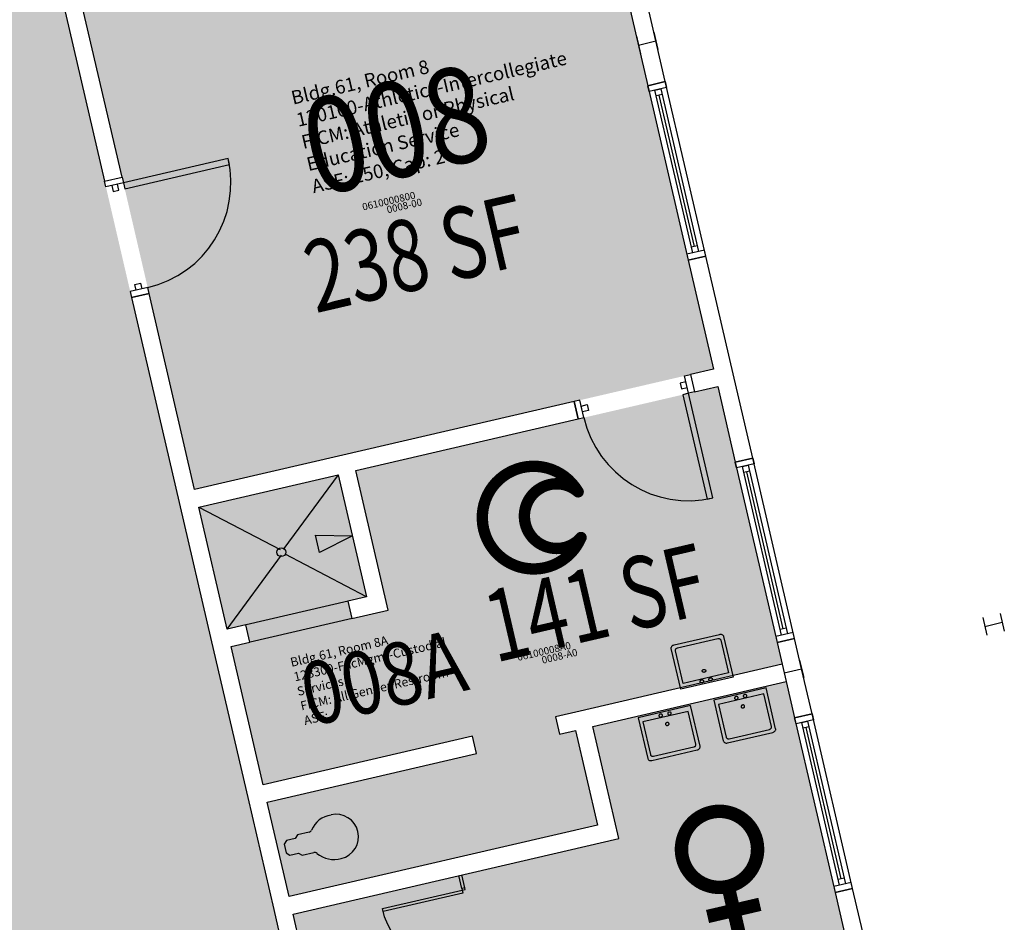
# Model space of a CAD drawing. Units: inches. Extents: x 69199117 to 69200699, y 27664316 to 27667609.
# Drawn here: x 69199862 to 69200192, y 27665628 to 27665930 of the extents above; entities that cross this region are included whole.
import ezdxf
from ezdxf.enums import TextEntityAlignment as Align

# ---------------------------------------------------------------- set-up
doc = ezdxf.new("R2010")
doc.units = ezdxf.units.IN
doc.header["$LTSCALE"] = 10
doc.header["$MEASUREMENT"] = 0
doc.layers.get('0').update_dxf_attribs({"linetype": 'CONTINUOUS'})
for name, color, linetype in [('A-COLS', 5, 'CONTINUOUS'), ('A-DOOR', 2, 'CONTINUOUS'), ('A-FLOR', 3, 'CONTINUOUS'), ('A-GLAZ', 1, 'CONTINUOUS'), ('A-IDEN-ICON', 4, 'CONTINUOUS'), ('A-IDEN-RNUM', 7, 'CONTINUOUS'), ('A-IDEN-SNUM', 4, 'CONTINUOUS'), ('A-IDEN-VNUM', 4, 'CONTINUOUS'), ('A-WALL', 5, 'CONTINUOUS'), ('AREA-TEXT', 3, 'CONTINUOUS'), ('Rooms-Category-Color', 7, 'CONTINUOUS'), ('Rooms-College-Color', 7, 'CONTINUOUS'), ('Rooms-Department-Color', 7, 'CONTINUOUS'), ('Rooms-Division-Color', 7, 'CONTINUOUS'), ('Rooms-Information', 7, 'CONTINUOUS')]:
    doc.layers.add(name, color=color, linetype=linetype)
doc.styles.add('CP_AREA', font='arial.ttf', dxfattribs={"height": 15})
doc.styles.add('CP_ROOMVNUMBER', font='arial.ttf', dxfattribs={"width": 0.85, "height": 0.075})
doc.styles.get("Standard").update_dxf_attribs({"font": 'arial.ttf'})

# ---------------------------------------------------------------- blocks, each defined once
blk = doc.blocks.new('CPWOMEN')
at = {"const_width": 0.015}
blk.add_lwpolyline([(-0.0375, 0, 1), (0.0475, 0, 1)], format="xyb", close=True, dxfattribs=at)
for points in [[(0.005, -0.04), (0.005, -0.1)], [(-0.025, -0.07), (0.035, -0.07)]]:
    blk.add_lwpolyline(points, dxfattribs=at)
blk = doc.blocks.new('CPBATH')
at = {"color": 0, "linetype": 'ByBlock', "const_width": 0.0127}
for points in [[(0.0571, 0.0168, 0.861492), (-0.0551, 0, 1)], [(0.0571, 0.0168, 0.729002), (-0.0084, -0.0042, 1)], [(-0.0551, 0, 0.726902), (0.0487, -0.0337, 1)], [(-0.0084, -0.0042, 0.609468), (0.0487, -0.0337, 1)]]:
    blk.add_lwpolyline(points, format="xyb", dxfattribs=at)
at = {"color": 0, "linetype": 'ByBlock', "const_width": 0.00637}
for points in [[(0.0544, 0.0152, 1), (0.0599, 0.0184, 1)], [(0.0459, -0.0353, 1), (0.0515, -0.0321, 1)]]:
    blk.add_lwpolyline(points, format="xyb", close=True, dxfattribs=at)

msp = doc.modelspace()

# ---------------------------------------------------------------- hatches: boundary and pattern name
at = {"layer": 'Rooms-Category-Color', "true_color": 0xadadad}
for points in [[(69199660.4, 27666583.16), (69199657.17, 27666597.08), (69199719.49, 27666611.55), (69200010.35, 27665358.87), (69199948.01, 27665344.39), (69199944.96, 27665357.5), (69199913.79, 27665350.26), (69199629.21, 27666575.92)], [(69200095.64, 27665807.28), (69199974.37, 27665779.12), (69199985.22, 27665732.36), (69199973.16, 27665729.56), (69199971.69, 27665735.38), (69199978.02, 27665736.85), (69199968.52, 27665777.76), (69199921.77, 27665766.91), (69199931.26, 27665726), (69199937.6, 27665727.47), (69199939.07, 27665721.65), (69199932.62, 27665720.15), (69199943.36, 27665673.88), (69200013.5, 27665690.17), (69200014.86, 27665684.32), (69199944.72, 27665668.04), (69199952.07, 27665636.38), (69200055.33, 27665660.35), (69200047.97, 27665692.01), (69200042.62, 27665690.77), (69200041.26, 27665696.61), (69200117.24, 27665714.25)], [(69200118.6, 27665708.41), (69200053.82, 27665693.37), (69200062.53, 27665655.87), (69199953.43, 27665630.53), (69199985.55, 27665492.21), (69200043.02, 27665505.56), (69200044.71, 27665498.25), (69200038.87, 27665496.9), (69200038.53, 27665498.36), (69199986.9, 27665486.37), (69200016.19, 27665360.23), (69200067.82, 27665372.21), (69200045.88, 27665466.7), (69200051.72, 27665468.06), (69200054.66, 27665455.39), (69200171.07, 27665482.42)]]:
    msp.add_hatch(color=253, dxfattribs=at).paths.add_polyline_path(points)
at = {"layer": 'Rooms-Category-Color', "true_color": 0xfbafa2}
msp.add_hatch(color=21, dxfattribs=at).paths.add_polyline_path([(69199876.98, 27665959.78), (69200050.86, 27666000.15), (69200094.28, 27665813.12), (69199920.41, 27665772.75)])
at = {"layer": 'Rooms-College-Color', "true_color": 0xadadad}
for points in [[(69199660.4, 27666583.16), (69199657.17, 27666597.08), (69199719.49, 27666611.55), (69200010.35, 27665358.87), (69199948.01, 27665344.39), (69199944.96, 27665357.5), (69199913.79, 27665350.26), (69199629.21, 27666575.92)], [(69200095.64, 27665807.28), (69199974.37, 27665779.12), (69199985.22, 27665732.36), (69199973.16, 27665729.56), (69199971.69, 27665735.38), (69199978.02, 27665736.85), (69199968.52, 27665777.76), (69199921.77, 27665766.91), (69199931.26, 27665726), (69199937.6, 27665727.47), (69199939.07, 27665721.65), (69199932.62, 27665720.15), (69199943.36, 27665673.88), (69200013.5, 27665690.17), (69200014.86, 27665684.32), (69199944.72, 27665668.04), (69199952.07, 27665636.38), (69200055.33, 27665660.35), (69200047.97, 27665692.01), (69200042.62, 27665690.77), (69200041.26, 27665696.61), (69200117.24, 27665714.25)], [(69200118.6, 27665708.41), (69200053.82, 27665693.37), (69200062.53, 27665655.87), (69199953.43, 27665630.53), (69199985.55, 27665492.21), (69200043.02, 27665505.56), (69200044.71, 27665498.25), (69200038.87, 27665496.9), (69200038.53, 27665498.36), (69199986.9, 27665486.37), (69200016.19, 27665360.23), (69200067.82, 27665372.21), (69200045.88, 27665466.7), (69200051.72, 27665468.06), (69200054.66, 27665455.39), (69200171.07, 27665482.42)]]:
    msp.add_hatch(color=253, dxfattribs=at).paths.add_polyline_path(points)
at = {"layer": 'Rooms-College-Color', "true_color": 0x80bc67}
msp.add_hatch(color=83, dxfattribs=at).paths.add_polyline_path([(69199876.98, 27665959.78), (69200050.86, 27666000.15), (69200094.28, 27665813.12), (69199920.41, 27665772.75)])
at = {"layer": 'Rooms-Department-Color', "true_color": 0xacacac}
for points in [[(69199660.4, 27666583.16), (69199657.17, 27666597.08), (69199719.49, 27666611.55), (69200010.35, 27665358.87), (69199948.01, 27665344.39), (69199944.96, 27665357.5), (69199913.79, 27665350.26), (69199629.21, 27666575.92)], [(69200095.64, 27665807.28), (69199974.37, 27665779.12), (69199985.22, 27665732.36), (69199973.16, 27665729.56), (69199971.69, 27665735.38), (69199978.02, 27665736.85), (69199968.52, 27665777.76), (69199921.77, 27665766.91), (69199931.26, 27665726), (69199937.6, 27665727.47), (69199939.07, 27665721.65), (69199932.62, 27665720.15), (69199943.36, 27665673.88), (69200013.5, 27665690.17), (69200014.86, 27665684.32), (69199944.72, 27665668.04), (69199952.07, 27665636.38), (69200055.33, 27665660.35), (69200047.97, 27665692.01), (69200042.62, 27665690.77), (69200041.26, 27665696.61), (69200117.24, 27665714.25)], [(69200118.6, 27665708.41), (69200053.82, 27665693.37), (69200062.53, 27665655.87), (69199953.43, 27665630.53), (69199985.55, 27665492.21), (69200043.02, 27665505.56), (69200044.71, 27665498.25), (69200038.87, 27665496.9), (69200038.53, 27665498.36), (69199986.9, 27665486.37), (69200016.19, 27665360.23), (69200067.82, 27665372.21), (69200045.88, 27665466.7), (69200051.72, 27665468.06), (69200054.66, 27665455.39), (69200171.07, 27665482.42)]]:
    msp.add_hatch(color=253, dxfattribs=at).paths.add_polyline_path(points)
at = {"layer": 'Rooms-Department-Color', "true_color": 0x604aed}
msp.add_hatch(color=173, dxfattribs=at).paths.add_polyline_path([(69199876.98, 27665959.78), (69200050.86, 27666000.15), (69200094.28, 27665813.12), (69199920.41, 27665772.75)])
at = {"layer": 'Rooms-Division-Color', "true_color": 0xadadad}
for points in [[(69199660.4, 27666583.16), (69199657.17, 27666597.08), (69199719.49, 27666611.55), (69200010.35, 27665358.87), (69199948.01, 27665344.39), (69199944.96, 27665357.5), (69199913.79, 27665350.26), (69199629.21, 27666575.92)], [(69200095.64, 27665807.28), (69199974.37, 27665779.12), (69199985.22, 27665732.36), (69199973.16, 27665729.56), (69199971.69, 27665735.38), (69199978.02, 27665736.85), (69199968.52, 27665777.76), (69199921.77, 27665766.91), (69199931.26, 27665726), (69199937.6, 27665727.47), (69199939.07, 27665721.65), (69199932.62, 27665720.15), (69199943.36, 27665673.88), (69200013.5, 27665690.17), (69200014.86, 27665684.32), (69199944.72, 27665668.04), (69199952.07, 27665636.38), (69200055.33, 27665660.35), (69200047.97, 27665692.01), (69200042.62, 27665690.77), (69200041.26, 27665696.61), (69200117.24, 27665714.25)], [(69200118.6, 27665708.41), (69200053.82, 27665693.37), (69200062.53, 27665655.87), (69199953.43, 27665630.53), (69199985.55, 27665492.21), (69200043.02, 27665505.56), (69200044.71, 27665498.25), (69200038.87, 27665496.9), (69200038.53, 27665498.36), (69199986.9, 27665486.37), (69200016.19, 27665360.23), (69200067.82, 27665372.21), (69200045.88, 27665466.7), (69200051.72, 27665468.06), (69200054.66, 27665455.39), (69200171.07, 27665482.42)]]:
    msp.add_hatch(color=253, dxfattribs=at).paths.add_polyline_path(points)
at = {"layer": 'Rooms-Division-Color', "true_color": 0x604aed}
msp.add_hatch(color=173, dxfattribs=at).paths.add_polyline_path([(69199876.98, 27665959.78), (69200050.86, 27666000.15), (69200094.28, 27665813.12), (69199920.41, 27665772.75)])

# ---------------------------------------------------------------- linework, layer by layer
at = {"layer": 'A-COLS'}
for p, q in [((69200074.23, 27665926.01), (69200075.59, 27665920.17)), ((69200068.39, 27665924.66), (69200069.74, 27665918.81)), ((69200069.07, 27665921.73), (69200074.91, 27665923.09)), ((69200190.3, 27665731.22), (69200191.65, 27665725.37)), ((69200184.45, 27665729.86), (69200185.81, 27665724.01)), ((69200185.13, 27665726.94), (69200190.97, 27665728.29)), ((69200117.24, 27665714.25), (69200118.6, 27665708.41)), ((69200123.08, 27665715.61), (69200124.44, 27665709.77)), ((69200117.92, 27665711.33), (69200123.76, 27665712.69))]:
    msp.add_line(p, q, dxfattribs=at)
at = {"layer": 'A-DOOR'}
for p, q in [((69199931.61, 27665883.66), (69199896.55, 27665875.52)), ((69199932.07, 27665881.71), (69199931.61, 27665883.66)), ((69199897, 27665873.57), (69199932.07, 27665881.71)), ((69199896.55, 27665875.52), (69199897, 27665873.57)), ((69200085.9, 27665805.02), (69200083.95, 27665804.56)), ((69200083.95, 27665804.56), (69200092.09, 27665769.5)), ((69200094.04, 27665769.95), (69200085.9, 27665805.02)), ((69200092.09, 27665769.5), (69200094.04, 27665769.95))]:
    msp.add_line(p, q, dxfattribs=at)
for centre, start, end in [((69199896.55, 27665875.52), 283.0717, 13.0717), ((69200085.9, 27665805.02), 193.0717, 283.0717)]:
    msp.add_arc(centre, 36, start, end, dxfattribs=at)
at = {"layer": 'A-FLOR'}
for p, q in [((69199968.52, 27665777.76), (69199950.32, 27665753)), ((69199921.77, 27665766.91), (69199949.02, 27665752.7)), ((69199960.9, 27665757.52), (69199973.27, 27665757.31)), ((69199962.26, 27665751.67), (69199960.9, 27665757.52)), ((69199973.27, 27665757.31), (69199962.26, 27665751.67)), ((69199931.26, 27665726), (69199949.46, 27665750.79)), ((69199978.02, 27665736.85), (69199950.76, 27665751.1)), ((69200081.03, 27665720.73), (69200096.23, 27665724.26)), ((69200096.23, 27665724.26), (69200096.43, 27665724.29)), ((69200096.43, 27665724.29), (69200096.64, 27665724.29)), ((69200096.64, 27665724.29), (69200096.84, 27665724.27)), ((69200096.84, 27665724.27), (69200097.03, 27665724.21)), ((69200097.03, 27665724.21), (69200097.2, 27665724.12)), ((69200097.2, 27665724.12), (69200097.35, 27665724.01)), ((69200097.35, 27665724.01), (69200097.48, 27665723.87)), ((69200097.48, 27665723.87), (69200097.57, 27665723.72)), ((69200080.33, 27665720.33), (69200080.48, 27665720.47)), ((69200080.48, 27665720.47), (69200080.65, 27665720.58)), ((69200080.65, 27665720.58), (69200080.83, 27665720.67)), ((69200080.83, 27665720.67), (69200081.03, 27665720.73)), ((69200082.19, 27665719.72), (69200095.63, 27665722.84)), ((69200095.63, 27665722.84), (69200095.79, 27665722.86)), ((69200095.79, 27665722.86), (69200095.94, 27665722.86)), ((69200095.94, 27665722.86), (69200096.1, 27665722.84)), ((69200096.1, 27665722.84), (69200096.24, 27665722.8)), ((69200096.24, 27665722.8), (69200096.37, 27665722.73)), ((69200096.37, 27665722.73), (69200096.48, 27665722.65)), ((69200096.48, 27665722.65), (69200096.57, 27665722.55)), ((69200096.57, 27665722.55), (69200096.64, 27665722.44)), ((69200096.64, 27665722.44), (69200096.68, 27665722.31)), ((69200096.68, 27665722.31), (69200099.23, 27665711.35)), ((69200097.57, 27665723.72), (69200097.62, 27665723.56)), ((69200097.62, 27665723.56), (69200100.79, 27665709.92)), ((69200080.07, 27665719.66), (69200080.08, 27665719.84)), ((69200080.09, 27665719.49), (69200080.07, 27665719.66)), ((69200080.08, 27665719.84), (69200080.13, 27665720.01)), ((69200083.26, 27665705.85), (69200080.09, 27665719.49)), ((69200080.13, 27665720.01), (69200080.22, 27665720.18)), ((69200080.22, 27665720.18), (69200080.33, 27665720.33)), ((69200081.47, 27665718.91), (69200081.48, 27665719.05)), ((69200081.49, 27665718.78), (69200081.47, 27665718.91)), ((69200081.48, 27665719.05), (69200081.52, 27665719.18)), ((69200084.03, 27665707.83), (69200081.49, 27665718.78)), ((69200081.52, 27665719.18), (69200081.58, 27665719.3)), ((69200081.58, 27665719.3), (69200081.67, 27665719.42)), ((69200081.67, 27665719.42), (69200081.78, 27665719.52)), ((69200081.78, 27665719.52), (69200081.9, 27665719.6)), ((69200081.9, 27665719.6), (69200082.04, 27665719.67)), ((69200082.04, 27665719.67), (69200082.19, 27665719.72)), ((69200099.23, 27665711.35), (69200084.03, 27665707.83)), ((69200090.47, 27665712.01), (69200090.48, 27665712.1)), ((69200090.47, 27665711.91), (69200090.47, 27665712.01)), ((69200090.5, 27665711.82), (69200090.47, 27665711.91)), ((69200090.48, 27665712.1), (69200090.52, 27665712.2)), ((69200090.55, 27665711.74), (69200090.5, 27665711.82)), ((69200090.52, 27665712.2), (69200090.58, 27665712.28)), ((69200090.61, 27665711.66), (69200090.55, 27665711.74)), ((69200090.58, 27665712.28), (69200090.65, 27665712.36)), ((69200090.69, 27665711.6), (69200090.61, 27665711.66)), ((69200090.65, 27665712.36), (69200090.74, 27665712.43)), ((69200090.79, 27665711.56), (69200090.69, 27665711.6)), ((69200090.74, 27665712.43), (69200090.84, 27665712.48)), ((69200090.89, 27665711.53), (69200090.79, 27665711.56)), ((69200090.84, 27665712.48), (69200090.95, 27665712.51)), ((69200091.01, 27665711.52), (69200090.89, 27665711.53)), ((69200090.95, 27665712.51), (69200091.06, 27665712.53)), ((69200091.12, 27665711.53), (69200091.01, 27665711.52)), ((69200091.06, 27665712.53), (69200091.17, 27665712.53)), ((69200091.23, 27665711.55), (69200091.12, 27665711.53)), ((69200091.17, 27665712.53), (69200091.28, 27665712.51)), ((69200091.34, 27665711.6), (69200091.23, 27665711.55)), ((69200091.28, 27665712.51), (69200091.38, 27665712.47)), ((69200091.43, 27665711.65), (69200091.34, 27665711.6)), ((69200091.38, 27665712.47), (69200091.47, 27665712.42)), ((69200091.51, 27665711.73), (69200091.43, 27665711.65)), ((69200091.47, 27665712.42), (69200091.55, 27665712.35)), ((69200091.58, 27665711.81), (69200091.51, 27665711.73)), ((69200091.55, 27665712.35), (69200091.6, 27665712.27)), ((69200091.62, 27665711.9), (69200091.58, 27665711.81)), ((69200091.6, 27665712.27), (69200091.64, 27665712.18)), ((69200091.65, 27665711.99), (69200091.62, 27665711.9)), ((69200091.64, 27665712.18), (69200091.66, 27665712.09)), ((69200091.66, 27665712.09), (69200091.65, 27665711.99)), ((69200100.79, 27665709.92), (69200083.26, 27665705.85)), ((69200089.74, 27665708.5), (69200089.76, 27665708.6)), ((69200089.75, 27665708.41), (69200089.74, 27665708.5)), ((69200089.77, 27665708.32), (69200089.75, 27665708.41)), ((69200089.76, 27665708.6), (69200089.79, 27665708.69)), ((69200089.82, 27665708.23), (69200089.77, 27665708.32)), ((69200089.79, 27665708.69), (69200089.85, 27665708.78)), ((69200089.89, 27665708.16), (69200089.82, 27665708.23)), ((69200089.85, 27665708.78), (69200089.92, 27665708.86)), ((69200089.97, 27665708.1), (69200089.89, 27665708.16)), ((69200089.92, 27665708.86), (69200090.01, 27665708.92)), ((69200090.06, 27665708.05), (69200089.97, 27665708.1)), ((69200090.01, 27665708.92), (69200090.11, 27665708.97)), ((69200090.17, 27665708.02), (69200090.06, 27665708.05)), ((69200090.11, 27665708.97), (69200090.22, 27665709.01)), ((69200090.28, 27665708.01), (69200090.17, 27665708.02)), ((69200090.22, 27665709.01), (69200090.34, 27665709.02)), ((69200090.39, 27665708.02), (69200090.28, 27665708.01)), ((69200090.34, 27665709.02), (69200090.45, 27665709.02)), ((69200090.5, 27665708.05), (69200090.39, 27665708.02)), ((69200090.45, 27665709.02), (69200090.56, 27665709)), ((69200090.61, 27665708.09), (69200090.5, 27665708.05)), ((69200090.56, 27665709), (69200090.66, 27665708.97)), ((69200090.7, 27665708.15), (69200090.61, 27665708.09)), ((69200090.66, 27665708.97), (69200090.75, 27665708.91)), ((69200090.79, 27665708.22), (69200090.7, 27665708.15)), ((69200090.75, 27665708.91), (69200090.82, 27665708.85)), ((69200090.85, 27665708.3), (69200090.79, 27665708.22)), ((69200090.82, 27665708.85), (69200090.88, 27665708.77)), ((69200090.9, 27665708.39), (69200090.85, 27665708.3)), ((69200090.88, 27665708.77), (69200090.91, 27665708.68)), ((69200090.93, 27665708.49), (69200090.9, 27665708.39)), ((69200090.91, 27665708.68), (69200090.93, 27665708.58)), ((69200090.93, 27665708.58), (69200090.93, 27665708.49)), ((69200092.66, 27665709.18), (69200092.68, 27665709.28)), ((69200092.67, 27665709.09), (69200092.66, 27665709.18)), ((69200092.7, 27665708.99), (69200092.67, 27665709.09)), ((69200092.68, 27665709.28), (69200092.72, 27665709.37)), ((69200092.74, 27665708.91), (69200092.7, 27665708.99)), ((69200092.72, 27665709.37), (69200092.77, 27665709.46)), ((69200092.81, 27665708.84), (69200092.74, 27665708.91)), ((69200092.77, 27665709.46), (69200092.85, 27665709.53)), ((69200092.89, 27665708.78), (69200092.81, 27665708.84)), ((69200092.85, 27665709.53), (69200092.94, 27665709.6)), ((69200092.99, 27665708.73), (69200092.89, 27665708.78)), ((69200092.94, 27665709.6), (69200093.04, 27665709.65)), ((69200093.09, 27665708.7), (69200092.99, 27665708.73)), ((69200093.04, 27665709.65), (69200093.15, 27665709.69)), ((69200093.2, 27665708.69), (69200093.09, 27665708.7)), ((69200093.15, 27665709.69), (69200093.26, 27665709.7)), ((69200093.32, 27665708.7), (69200093.2, 27665708.69)), ((69200093.26, 27665709.7), (69200093.37, 27665709.7)), ((69200093.43, 27665708.73), (69200093.32, 27665708.7)), ((69200093.37, 27665709.7), (69200093.48, 27665709.68)), ((69200093.53, 27665708.77), (69200093.43, 27665708.73)), ((69200093.48, 27665709.68), (69200093.58, 27665709.64)), ((69200093.63, 27665708.83), (69200093.53, 27665708.77)), ((69200093.58, 27665709.64), (69200093.67, 27665709.59)), ((69200093.71, 27665708.9), (69200093.63, 27665708.83)), ((69200093.67, 27665709.59), (69200093.74, 27665709.52)), ((69200093.77, 27665708.98), (69200093.71, 27665708.9)), ((69200093.74, 27665709.52), (69200093.8, 27665709.44)), ((69200093.82, 27665709.07), (69200093.77, 27665708.98)), ((69200093.8, 27665709.44), (69200093.84, 27665709.36)), ((69200093.85, 27665709.17), (69200093.82, 27665709.07)), ((69200093.84, 27665709.36), (69200093.85, 27665709.26)), ((69200093.85, 27665709.26), (69200093.85, 27665709.17)), ((69200111.89, 27665706.28), (69200094.35, 27665702.21)), ((69200111.11, 27665704.3), (69200095.92, 27665700.78)), ((69200104.44, 27665703.98), (69200104.36, 27665703.91)), ((69200104.53, 27665704.04), (69200104.44, 27665703.98)), ((69200104.64, 27665704.08), (69200104.53, 27665704.04)), ((69200104.75, 27665704.11), (69200104.64, 27665704.08)), ((69200104.86, 27665704.12), (69200104.75, 27665704.11)), ((69200104.97, 27665704.11), (69200104.86, 27665704.12)), ((69200105.08, 27665704.08), (69200104.97, 27665704.11)), ((69200105.17, 27665704.03), (69200105.08, 27665704.08)), ((69200105.26, 27665703.97), (69200105.17, 27665704.03)), ((69200105.32, 27665703.9), (69200105.26, 27665703.97)), ((69200113.66, 27665693.35), (69200111.11, 27665704.3)), ((69200115.05, 27665692.64), (69200111.89, 27665706.28)), ((69200094.35, 27665702.21), (69200097.52, 27665688.57)), ((69200095.92, 27665700.78), (69200098.46, 27665689.82)), ((69200101.32, 27665703.06), (69200101.29, 27665702.96)), ((69200101.29, 27665702.96), (69200101.29, 27665702.87)), ((69200101.29, 27665702.87), (69200101.31, 27665702.77)), ((69200101.31, 27665702.77), (69200101.34, 27665702.69)), ((69200101.37, 27665703.15), (69200101.32, 27665703.06)), ((69200101.34, 27665702.69), (69200101.4, 27665702.61)), ((69200101.43, 27665703.23), (69200101.37, 27665703.15)), ((69200101.4, 27665702.61), (69200101.47, 27665702.54)), ((69200101.52, 27665703.3), (69200101.43, 27665703.23)), ((69200101.47, 27665702.54), (69200101.56, 27665702.49)), ((69200101.61, 27665703.36), (69200101.52, 27665703.3)), ((69200101.56, 27665702.49), (69200101.66, 27665702.45)), ((69200101.72, 27665703.4), (69200101.61, 27665703.36)), ((69200101.66, 27665702.45), (69200101.77, 27665702.43)), ((69200101.83, 27665703.43), (69200101.72, 27665703.4)), ((69200101.77, 27665702.43), (69200101.88, 27665702.43)), ((69200101.94, 27665703.44), (69200101.83, 27665703.43)), ((69200101.88, 27665702.43), (69200102, 27665702.44)), ((69200102.05, 27665703.43), (69200101.94, 27665703.44)), ((69200102, 27665702.44), (69200102.11, 27665702.48)), ((69200102.16, 27665703.4), (69200102.05, 27665703.43)), ((69200102.11, 27665702.48), (69200102.21, 27665702.53)), ((69200102.25, 27665703.35), (69200102.16, 27665703.4)), ((69200102.21, 27665702.53), (69200102.3, 27665702.6)), ((69200102.33, 27665703.29), (69200102.25, 27665703.35)), ((69200102.3, 27665702.6), (69200102.37, 27665702.67)), ((69200102.4, 27665703.22), (69200102.33, 27665703.29)), ((69200102.37, 27665702.67), (69200102.43, 27665702.76)), ((69200102.45, 27665703.14), (69200102.4, 27665703.22)), ((69200102.43, 27665702.76), (69200102.46, 27665702.85)), ((69200102.47, 27665703.04), (69200102.45, 27665703.14)), ((69200102.46, 27665702.85), (69200102.48, 27665702.95)), ((69200102.48, 27665702.95), (69200102.47, 27665703.04)), ((69200104.22, 27665703.64), (69200104.21, 27665703.55)), ((69200104.21, 27665703.55), (69200104.23, 27665703.45)), ((69200104.24, 27665703.74), (69200104.22, 27665703.64)), ((69200104.23, 27665703.45), (69200104.27, 27665703.36)), ((69200104.29, 27665703.83), (69200104.24, 27665703.74)), ((69200104.27, 27665703.36), (69200104.32, 27665703.28)), ((69200104.36, 27665703.91), (69200104.29, 27665703.83)), ((69200104.32, 27665703.28), (69200104.4, 27665703.22)), ((69200104.4, 27665703.22), (69200104.48, 27665703.16)), ((69200104.48, 27665703.16), (69200104.59, 27665703.13)), ((69200104.59, 27665703.13), (69200104.69, 27665703.11)), ((69200104.69, 27665703.11), (69200104.81, 27665703.11)), ((69200104.81, 27665703.11), (69200104.92, 27665703.12)), ((69200104.92, 27665703.12), (69200105.03, 27665703.16)), ((69200105.03, 27665703.16), (69200105.13, 27665703.21)), ((69200105.13, 27665703.21), (69200105.22, 27665703.27)), ((69200105.22, 27665703.27), (69200105.29, 27665703.35)), ((69200105.29, 27665703.35), (69200105.35, 27665703.44)), ((69200105.37, 27665703.81), (69200105.32, 27665703.9)), ((69200105.35, 27665703.44), (69200105.38, 27665703.53)), ((69200105.4, 27665703.72), (69200105.37, 27665703.81)), ((69200105.38, 27665703.53), (69200105.4, 27665703.63)), ((69200105.4, 27665703.63), (69200105.4, 27665703.72)), ((69200086.56, 27665700.4), (69200069.03, 27665696.33)), ((69200085.79, 27665698.42), (69200070.59, 27665694.9)), ((69200076.19, 27665697.42), (69200076.11, 27665697.35)), ((69200076.28, 27665697.48), (69200076.19, 27665697.42)), ((69200076.39, 27665697.52), (69200076.28, 27665697.48)), ((69200076.5, 27665697.55), (69200076.39, 27665697.52)), ((69200076.61, 27665697.56), (69200076.5, 27665697.55)), ((69200076.73, 27665697.55), (69200076.61, 27665697.56)), ((69200076.83, 27665697.52), (69200076.73, 27665697.55)), ((69200076.93, 27665697.47), (69200076.83, 27665697.52)), ((69200077.01, 27665697.41), (69200076.93, 27665697.47)), ((69200077.07, 27665697.34), (69200077.01, 27665697.41)), ((69200078.92, 27665697.86), (69200078.89, 27665697.76)), ((69200078.89, 27665697.76), (69200078.89, 27665697.67)), ((69200078.89, 27665697.67), (69200078.9, 27665697.57)), ((69200078.9, 27665697.57), (69200078.94, 27665697.48)), ((69200078.96, 27665697.95), (69200078.92, 27665697.86)), ((69200078.94, 27665697.48), (69200079, 27665697.4)), ((69200079.03, 27665698.03), (69200078.96, 27665697.95)), ((69200079, 27665697.4), (69200079.07, 27665697.34)), ((69200079.11, 27665698.1), (69200079.03, 27665698.03)), ((69200079.21, 27665698.16), (69200079.11, 27665698.1)), ((69200079.31, 27665698.2), (69200079.21, 27665698.16)), ((69200079.42, 27665698.23), (69200079.31, 27665698.2)), ((69200079.54, 27665698.24), (69200079.42, 27665698.23)), ((69200079.65, 27665698.23), (69200079.54, 27665698.24)), ((69200079.75, 27665698.2), (69200079.65, 27665698.23)), ((69200079.85, 27665698.15), (69200079.75, 27665698.2)), ((69200079.8, 27665697.33), (69200079.89, 27665697.39)), ((69200079.93, 27665698.09), (69200079.85, 27665698.15)), ((69200079.89, 27665697.39), (69200079.97, 27665697.47)), ((69200080, 27665698.02), (69200079.93, 27665698.09)), ((69200079.97, 27665697.47), (69200080.02, 27665697.56)), ((69200080.04, 27665697.93), (69200080, 27665698.02)), ((69200080.02, 27665697.56), (69200080.06, 27665697.65)), ((69200080.07, 27665697.84), (69200080.04, 27665697.93)), ((69200080.06, 27665697.65), (69200080.07, 27665697.75)), ((69200080.07, 27665697.75), (69200080.07, 27665697.84)), ((69200088.33, 27665687.47), (69200085.79, 27665698.42)), ((69200089.73, 27665686.76), (69200086.56, 27665700.4)), ((69200103.52, 27665700.23), (69200103.49, 27665700.14)), ((69200103.49, 27665700.14), (69200103.49, 27665700.04)), ((69200103.49, 27665700.04), (69200103.5, 27665699.95)), ((69200103.5, 27665699.95), (69200103.54, 27665699.86)), ((69200103.56, 27665700.32), (69200103.52, 27665700.23)), ((69200103.54, 27665699.86), (69200103.6, 27665699.78)), ((69200103.63, 27665700.4), (69200103.56, 27665700.32)), ((69200103.6, 27665699.78), (69200103.67, 27665699.71)), ((69200103.71, 27665700.48), (69200103.63, 27665700.4)), ((69200103.67, 27665699.71), (69200103.76, 27665699.66)), ((69200103.81, 27665700.53), (69200103.71, 27665700.48)), ((69200103.76, 27665699.66), (69200103.86, 27665699.62)), ((69200103.91, 27665700.58), (69200103.81, 27665700.53)), ((69200103.86, 27665699.62), (69200103.97, 27665699.6)), ((69200104.02, 27665700.6), (69200103.91, 27665700.58)), ((69200103.97, 27665699.6), (69200104.08, 27665699.6)), ((69200104.14, 27665700.61), (69200104.02, 27665700.6)), ((69200104.08, 27665699.6), (69200104.19, 27665699.62)), ((69200104.25, 27665700.6), (69200104.14, 27665700.61)), ((69200104.19, 27665699.62), (69200104.3, 27665699.65)), ((69200104.35, 27665700.57), (69200104.25, 27665700.6)), ((69200104.3, 27665699.65), (69200104.4, 27665699.7)), ((69200104.45, 27665700.53), (69200104.35, 27665700.57)), ((69200104.4, 27665699.7), (69200104.49, 27665699.77)), ((69200104.53, 27665700.47), (69200104.45, 27665700.53)), ((69200104.49, 27665699.77), (69200104.57, 27665699.85)), ((69200104.6, 27665700.39), (69200104.53, 27665700.47)), ((69200104.57, 27665699.85), (69200104.62, 27665699.93)), ((69200104.64, 27665700.31), (69200104.6, 27665700.39)), ((69200104.62, 27665699.93), (69200104.66, 27665700.03)), ((69200104.67, 27665700.22), (69200104.64, 27665700.31)), ((69200104.66, 27665700.03), (69200104.67, 27665700.12)), ((69200104.67, 27665700.12), (69200104.67, 27665700.22)), ((69200069.03, 27665696.33), (69200072.19, 27665682.69)), ((69200070.59, 27665694.9), (69200073.14, 27665683.94)), ((69200075.97, 27665697.08), (69200075.96, 27665696.99)), ((69200075.96, 27665696.99), (69200075.98, 27665696.89)), ((69200076, 27665697.18), (69200075.97, 27665697.08)), ((69200075.98, 27665696.89), (69200076.02, 27665696.8)), ((69200076.04, 27665697.27), (69200076, 27665697.18)), ((69200076.02, 27665696.8), (69200076.07, 27665696.73)), ((69200076.11, 27665697.35), (69200076.04, 27665697.27)), ((69200076.07, 27665696.73), (69200076.15, 27665696.66)), ((69200076.15, 27665696.66), (69200076.24, 27665696.61)), ((69200076.24, 27665696.61), (69200076.34, 27665696.57)), ((69200076.34, 27665696.57), (69200076.45, 27665696.55)), ((69200076.45, 27665696.55), (69200076.56, 27665696.55)), ((69200076.56, 27665696.55), (69200076.67, 27665696.56)), ((69200076.67, 27665696.56), (69200076.78, 27665696.6)), ((69200076.78, 27665696.6), (69200076.88, 27665696.65)), ((69200076.88, 27665696.65), (69200076.97, 27665696.72)), ((69200076.97, 27665696.72), (69200077.04, 27665696.79)), ((69200077.04, 27665696.79), (69200077.1, 27665696.88)), ((69200077.12, 27665697.26), (69200077.07, 27665697.34)), ((69200077.1, 27665696.88), (69200077.14, 27665696.97)), ((69200077.15, 27665697.16), (69200077.12, 27665697.26)), ((69200077.14, 27665696.97), (69200077.15, 27665697.07)), ((69200077.15, 27665697.07), (69200077.15, 27665697.16)), ((69200078.19, 27665694.35), (69200078.16, 27665694.26)), ((69200078.16, 27665694.26), (69200078.16, 27665694.16)), ((69200078.16, 27665694.16), (69200078.18, 27665694.07)), ((69200078.18, 27665694.07), (69200078.21, 27665693.98)), ((69200078.24, 27665694.44), (69200078.19, 27665694.35)), ((69200078.3, 27665694.52), (69200078.24, 27665694.44)), ((69200078.39, 27665694.6), (69200078.3, 27665694.52)), ((69200078.48, 27665694.65), (69200078.39, 27665694.6)), ((69200078.59, 27665694.7), (69200078.48, 27665694.65)), ((69200078.7, 27665694.72), (69200078.59, 27665694.7)), ((69200078.81, 27665694.73), (69200078.7, 27665694.72)), ((69200078.92, 27665694.72), (69200078.81, 27665694.73)), ((69200079.03, 27665694.69), (69200078.92, 27665694.72)), ((69200079.12, 27665694.65), (69200079.03, 27665694.69)), ((69200079.07, 27665697.34), (69200079.16, 27665697.28)), ((69200079.2, 27665694.59), (69200079.12, 27665694.65)), ((69200079.16, 27665697.28), (69200079.26, 27665697.25)), ((69200079.27, 27665694.51), (69200079.2, 27665694.59)), ((69200079.26, 27665697.25), (69200079.37, 27665697.23)), ((69200079.32, 27665694.43), (69200079.27, 27665694.51)), ((69200079.3, 27665694.05), (69200079.33, 27665694.15)), ((69200079.34, 27665694.34), (69200079.32, 27665694.43)), ((69200079.33, 27665694.15), (69200079.35, 27665694.24)), ((69200079.35, 27665694.24), (69200079.34, 27665694.34)), ((69200079.37, 27665697.23), (69200079.48, 27665697.23)), ((69200079.48, 27665697.23), (69200079.59, 27665697.24)), ((69200079.59, 27665697.24), (69200079.7, 27665697.28)), ((69200079.7, 27665697.28), (69200079.8, 27665697.33)), ((69200078.21, 27665693.98), (69200078.27, 27665693.9)), ((69200078.27, 27665693.9), (69200078.34, 27665693.83)), ((69200078.34, 27665693.83), (69200078.43, 27665693.78)), ((69200078.43, 27665693.78), (69200078.53, 27665693.74)), ((69200078.53, 27665693.74), (69200078.64, 27665693.72)), ((69200078.64, 27665693.72), (69200078.75, 27665693.72)), ((69200078.75, 27665693.72), (69200078.87, 27665693.74)), ((69200078.87, 27665693.74), (69200078.98, 27665693.77)), ((69200078.98, 27665693.77), (69200079.08, 27665693.82)), ((69200079.08, 27665693.82), (69200079.17, 27665693.89)), ((69200079.17, 27665693.89), (69200079.24, 27665693.97)), ((69200079.24, 27665693.97), (69200079.3, 27665694.05)), ((69200098.91, 27665687.87), (69200114.11, 27665691.4)), ((69200099.51, 27665689.29), (69200112.95, 27665692.41)), ((69200112.95, 27665692.41), (69200113.1, 27665692.46)), ((69200113.1, 27665692.46), (69200113.24, 27665692.53)), ((69200113.24, 27665692.53), (69200113.37, 27665692.61)), ((69200113.37, 27665692.61), (69200113.47, 27665692.71)), ((69200113.47, 27665692.71), (69200113.56, 27665692.83)), ((69200113.56, 27665692.83), (69200113.62, 27665692.95)), ((69200113.62, 27665692.95), (69200113.66, 27665693.08)), ((69200113.67, 27665693.22), (69200113.66, 27665693.35)), ((69200113.66, 27665693.08), (69200113.67, 27665693.22)), ((69200114.11, 27665691.4), (69200114.31, 27665691.46)), ((69200114.31, 27665691.46), (69200114.5, 27665691.55)), ((69200114.5, 27665691.55), (69200114.66, 27665691.66)), ((69200114.66, 27665691.66), (69200114.81, 27665691.8)), ((69200114.81, 27665691.8), (69200114.92, 27665691.95)), ((69200114.92, 27665691.95), (69200115.01, 27665692.12)), ((69200115.01, 27665692.12), (69200115.06, 27665692.29)), ((69200115.07, 27665692.47), (69200115.05, 27665692.64)), ((69200115.06, 27665692.29), (69200115.07, 27665692.47)), ((69200088.35, 27665687.34), (69200088.33, 27665687.47)), ((69200097.52, 27665688.57), (69200097.58, 27665688.41)), ((69200097.58, 27665688.41), (69200097.67, 27665688.26)), ((69200097.67, 27665688.26), (69200097.79, 27665688.12)), ((69200097.79, 27665688.12), (69200097.94, 27665688.01)), ((69200097.94, 27665688.01), (69200098.11, 27665687.92)), ((69200098.11, 27665687.92), (69200098.3, 27665687.86)), ((69200098.3, 27665687.86), (69200098.5, 27665687.84)), ((69200098.46, 27665689.82), (69200098.5, 27665689.69)), ((69200098.5, 27665689.69), (69200098.57, 27665689.58)), ((69200098.5, 27665687.84), (69200098.71, 27665687.84)), ((69200098.57, 27665689.58), (69200098.66, 27665689.48)), ((69200098.66, 27665689.48), (69200098.78, 27665689.4)), ((69200098.71, 27665687.84), (69200098.91, 27665687.87)), ((69200098.78, 27665689.4), (69200098.9, 27665689.33)), ((69200098.9, 27665689.33), (69200099.05, 27665689.29)), ((69200099.05, 27665689.29), (69200099.2, 27665689.27)), ((69200099.2, 27665689.27), (69200099.35, 27665689.27)), ((69200099.35, 27665689.27), (69200099.51, 27665689.29)), ((69200073.59, 27665681.99), (69200088.78, 27665685.52)), ((69200074.18, 27665683.41), (69200087.62, 27665686.53)), ((69200087.62, 27665686.53), (69200087.77, 27665686.58)), ((69200087.77, 27665686.58), (69200087.91, 27665686.65)), ((69200087.91, 27665686.65), (69200088.04, 27665686.73)), ((69200088.04, 27665686.73), (69200088.15, 27665686.83)), ((69200088.15, 27665686.83), (69200088.23, 27665686.95)), ((69200088.23, 27665686.95), (69200088.3, 27665687.07)), ((69200088.3, 27665687.07), (69200088.34, 27665687.2)), ((69200088.34, 27665687.2), (69200088.35, 27665687.34)), ((69200088.78, 27665685.52), (69200088.98, 27665685.58)), ((69200088.98, 27665685.58), (69200089.17, 27665685.67)), ((69200089.17, 27665685.67), (69200089.34, 27665685.78)), ((69200089.34, 27665685.78), (69200089.48, 27665685.92)), ((69200089.48, 27665685.92), (69200089.6, 27665686.07)), ((69200089.6, 27665686.07), (69200089.68, 27665686.24)), ((69200089.68, 27665686.24), (69200089.73, 27665686.41)), ((69200089.75, 27665686.59), (69200089.73, 27665686.76)), ((69200089.73, 27665686.41), (69200089.75, 27665686.59)), ((69200072.19, 27665682.69), (69200072.25, 27665682.53)), ((69200072.25, 27665682.53), (69200072.34, 27665682.38)), ((69200072.34, 27665682.38), (69200072.46, 27665682.24)), ((69200072.46, 27665682.24), (69200072.61, 27665682.13)), ((69200072.61, 27665682.13), (69200072.78, 27665682.04)), ((69200072.78, 27665682.04), (69200072.97, 27665681.98)), ((69200072.97, 27665681.98), (69200073.17, 27665681.96)), ((69200073.14, 27665683.94), (69200073.18, 27665683.81)), ((69200073.17, 27665681.96), (69200073.38, 27665681.96)), ((69200073.18, 27665683.81), (69200073.25, 27665683.7)), ((69200073.25, 27665683.7), (69200073.34, 27665683.6)), ((69200073.34, 27665683.6), (69200073.45, 27665683.52)), ((69200073.38, 27665681.96), (69200073.59, 27665681.99)), ((69200073.45, 27665683.52), (69200073.58, 27665683.45)), ((69200073.58, 27665683.45), (69200073.72, 27665683.41)), ((69200073.72, 27665683.41), (69200073.87, 27665683.39)), ((69200073.87, 27665683.39), (69200074.03, 27665683.39)), ((69200074.03, 27665683.39), (69200074.18, 27665683.41)), ((69199958.74, 27665657.95, -2), (69199954.84, 27665657.04, -2)), ((69199951.17, 27665655.16, -2), (69199950.43, 27665653.96, -2)), ((69199954.1, 27665655.84, -2), (69199951.17, 27665655.16, -2)), ((69199954.84, 27665657.04, -2), (69199954.1, 27665655.84, -2)), ((69199950.43, 27665653.96, -2), (69199951.1, 27665651.04, -2)), ((69199951.1, 27665651.04, -2), (69199952.3, 27665650.29, -2)), ((69199952.3, 27665650.29, -2), (69199955.23, 27665650.97, -2)), ((69199955.23, 27665650.97, -2), (69199956.43, 27665650.22, -2)), ((69199956.43, 27665650.22, -2), (69199960.32, 27665651.13, -2)), ((69200009.97, 27665639.04), (69200008.95, 27665643.43)), ((69200010.94, 27665639.27), (69200009.93, 27665643.65)), ((69199983.3, 27665632.34), (69200010.08, 27665638.56)), ((69200010.94, 27665639.27), (69200009.97, 27665639.04)), ((69200009.97, 27665639.04), (69200010.08, 27665638.56)), ((69200010.08, 27665638.56), (69200011.06, 27665638.78)), ((69200010.08, 27665638.56), (69200010.31, 27665637.58)), ((69200011.06, 27665638.78), (69200010.94, 27665639.27)), ((69200010.31, 27665637.58), (69199983.52, 27665631.36)), ((69199983.52, 27665631.36), (69199983.3, 27665632.34))]:
    msp.add_line(p, q, dxfattribs=at)
msp.add_circle((69199949.43, 27665751.79), 1.5, dxfattribs=at)
for centre, radius, start, end in [((69199967.26, 27665655.5, -2), 8.29, 97.8822, 157.5895), ((69199967.81, 27665656.46, -2), 7.5, 283.0717, 103.0717), ((69199958.46, 27665659.16, -2), 1.25, 283.0717, 336.2018), ((69199960.61, 27665649.91, -2), 1.25, 49.9416, 103.0717), ((69199967.13, 27665657.92, -2), 9.09, 230.9592, 285.1503)]:
    msp.add_arc(centre, radius, start, end, dxfattribs=at)
at = {"layer": 'A-FLOR', "extrusion": (0, 0, -1)}
msp.add_arc((-69200010.08, 27665638.56), 27.5, 256.9283, 346.9283, dxfattribs=at)
at = {"layer": 'A-GLAZ'}
for p, q in [((69200078.08, 27665909.45), (69200072.23, 27665908.1)), ((69200091.65, 27665851.01), (69200078.08, 27665909.45)), ((69200072.23, 27665908.1), (69200085.8, 27665849.65)), ((69200087.3, 27665852.05), (69200074.63, 27665906.6)), ((69200076.58, 27665907.05), (69200089.25, 27665852.5)), ((69200077.03, 27665905.1), (69200075.08, 27665904.65)), ((69200087.82, 27665854.23), (69200076.06, 27665904.88)), ((69200088.79, 27665854.45), (69200086.85, 27665854)), ((69200085.8, 27665849.65), (69200091.65, 27665851.01)), ((69200107.36, 27665783.31), (69200101.52, 27665781.95)), ((69200121.39, 27665722.92), (69200107.36, 27665783.31)), ((69200101.52, 27665781.95), (69200115.54, 27665721.56)), ((69200117.04, 27665723.96), (69200103.92, 27665780.46)), ((69200105.87, 27665780.91), (69200118.99, 27665724.41)), ((69200106.32, 27665778.96), (69200104.37, 27665778.51)), ((69200117.56, 27665726.13), (69200105.35, 27665778.73)), ((69200118.53, 27665726.36), (69200116.59, 27665725.91)), ((69200115.54, 27665721.56), (69200121.39, 27665722.92)), ((69200127.27, 27665697.59), (69200121.42, 27665696.23)), ((69200140.84, 27665639.14), (69200127.27, 27665697.59)), ((69200121.42, 27665696.23), (69200134.99, 27665637.79)), ((69200136.49, 27665640.19), (69200123.82, 27665694.74)), ((69200125.77, 27665695.19), (69200138.44, 27665640.64)), ((69200126.22, 27665693.24), (69200124.28, 27665692.79)), ((69200137.01, 27665642.36), (69200125.25, 27665693.01)), ((69200137.99, 27665642.59), (69200136.04, 27665642.14)), ((69200134.99, 27665637.79), (69200140.84, 27665639.14))]:
    msp.add_line(p, q, dxfattribs=at)
at = {"layer": 'A-WALL'}
for p, q in [((69199870.46, 27665961.34), (69199890.25, 27665876.11)), ((69199896.1, 27665877.47), (69199876.98, 27665959.78)), ((69200065.9, 27665935.37), (69200072.23, 27665908.1)), ((69200078.08, 27665909.45), (69200071.74, 27665936.73)), ((69200072.23, 27665908.1), (69200078.08, 27665909.45)), ((69200072.23, 27665908.1), (69200078.08, 27665909.45)), ((69200078.08, 27665909.45), (69200078.53, 27665907.51)), ((69200072.68, 27665906.15), (69200072.23, 27665908.1)), ((69200078.53, 27665907.51), (69200072.68, 27665906.15)), ((69200074.63, 27665906.6), (69200076.58, 27665907.05)), ((69199890.25, 27665876.11), (69199896.1, 27665877.47)), ((69199890.25, 27665876.11), (69199896.1, 27665877.47)), ((69199890.7, 27665874.16), (69199890.25, 27665876.11)), ((69199896.55, 27665875.52), (69199890.7, 27665874.16)), ((69199896.1, 27665877.47), (69199896.55, 27665875.52)), ((69199894.6, 27665875.07), (69199892.65, 27665874.61)), ((69199892.65, 27665874.61), (69199893.1, 27665872.66)), ((69199893.1, 27665872.66), (69199895.05, 27665873.12)), ((69199895.05, 27665873.12), (69199894.6, 27665875.07)), ((69200091.19, 27665852.96), (69200085.35, 27665851.6)), ((69200089.25, 27665852.5), (69200087.3, 27665852.05)), ((69200091.65, 27665851.01), (69200091.19, 27665852.96)), ((69200085.35, 27665851.6), (69200085.8, 27665849.65)), ((69200085.8, 27665849.65), (69200091.65, 27665851.01)), ((69200091.65, 27665851.01), (69200085.8, 27665849.65)), ((69200085.8, 27665849.65), (69200094.28, 27665813.12)), ((69200100.81, 27665811.56), (69200091.65, 27665851.01)), ((69199904.69, 27665840.45), (69199898.84, 27665839.09)), ((69199900.34, 27665841.49), (69199902.29, 27665841.95)), ((69199900.79, 27665839.55), (69199900.34, 27665841.49)), ((69199902.74, 27665840), (69199900.79, 27665839.55)), ((69199902.29, 27665841.95), (69199902.74, 27665840)), ((69199905.14, 27665838.5), (69199904.69, 27665840.45)), ((69199898.84, 27665839.09), (69199899.3, 27665837.15)), ((69199899.3, 27665837.15), (69199905.14, 27665838.5)), ((69199905.14, 27665838.5), (69199899.3, 27665837.15)), ((69199899.3, 27665837.15), (69199915.24, 27665768.47)), ((69199920.41, 27665772.75), (69199905.14, 27665838.5)), ((69200094.28, 27665813.12), (69200086.49, 27665811.31)), ((69200084.54, 27665810.86), (69200086.49, 27665811.31)), ((69200085.9, 27665805.02), (69200084.54, 27665810.86)), ((69200086.49, 27665811.31), (69200087.85, 27665805.47)), ((69200086.49, 27665811.31), (69200087.85, 27665805.47)), ((69200107.36, 27665783.31), (69200100.81, 27665811.56)), ((69200084.99, 27665808.91), (69200083.05, 27665808.46)), ((69200083.05, 27665808.46), (69200083.5, 27665806.51)), ((69200083.5, 27665806.51), (69200085.45, 27665806.96)), ((69200085.45, 27665806.96), (69200084.99, 27665808.91)), ((69200087.85, 27665805.47), (69200095.64, 27665807.28)), ((69200095.64, 27665807.28), (69200101.52, 27665781.95)), ((69200087.85, 27665805.47), (69200085.9, 27665805.02)), ((69200047.53, 27665802.27), (69199970.09, 27665784.29)), ((69200049.47, 27665802.72), (69200047.53, 27665802.27)), ((69200047.53, 27665802.27), (69200048.88, 27665796.42)), ((69200048.88, 27665796.42), (69200047.53, 27665802.27)), ((69200050.83, 27665796.87), (69200049.47, 27665802.72)), ((69200049.93, 27665800.77), (69200051.88, 27665801.22)), ((69200050.38, 27665798.82), (69200049.93, 27665800.77)), ((69200051.88, 27665801.22), (69200052.33, 27665799.27)), ((69199974.37, 27665779.12), (69200048.88, 27665796.42)), ((69200048.88, 27665796.42), (69200050.83, 27665796.87)), ((69200052.33, 27665799.27), (69200050.38, 27665798.82)), ((69199970.09, 27665784.29), (69199920.41, 27665772.75)), ((69200101.52, 27665781.95), (69200107.36, 27665783.31)), ((69200101.52, 27665781.95), (69200107.36, 27665783.31)), ((69200107.36, 27665783.31), (69200107.82, 27665781.36)), ((69200101.97, 27665780), (69200101.52, 27665781.95)), ((69200107.82, 27665781.36), (69200101.97, 27665780)), ((69200103.92, 27665780.46), (69200105.87, 27665780.91)), ((69199921.77, 27665766.91), (69199968.52, 27665777.76)), ((69199968.52, 27665777.76), (69199978.02, 27665736.85)), ((69199985.22, 27665732.36), (69199974.37, 27665779.12)), ((69199915.24, 27665768.47), (69199926.1, 27665721.72)), ((69199931.26, 27665726), (69199921.77, 27665766.91)), ((69199971.81, 27665735.41), (69199937.71, 27665727.49)), ((69199978.02, 27665736.85), (69199971.69, 27665735.38)), ((69199971.69, 27665735.38), (69199973.05, 27665729.54)), ((69199973.05, 27665729.54), (69199985.22, 27665732.36)), ((69199937.6, 27665727.47), (69199931.26, 27665726)), ((69199938.95, 27665721.62), (69199937.6, 27665727.47)), ((69199973.16, 27665729.56), (69199939.07, 27665721.65)), ((69200120.94, 27665724.86), (69200115.09, 27665723.51)), ((69200118.99, 27665724.41), (69200117.04, 27665723.96)), ((69200121.39, 27665722.92), (69200120.94, 27665724.86)), ((69199926.1, 27665721.72), (69199938.2, 27665669.6)), ((69199932.62, 27665720.15), (69199938.95, 27665721.62)), ((69200115.09, 27665723.51), (69200115.54, 27665721.56)), ((69200115.54, 27665721.56), (69200121.39, 27665722.92)), ((69200121.39, 27665722.92), (69200115.54, 27665721.56)), ((69200115.54, 27665721.56), (69200117.24, 27665714.25)), ((69200123.76, 27665712.69), (69200121.39, 27665722.92)), ((69199943.36, 27665673.88), (69199932.62, 27665720.15)), ((69200117.24, 27665714.25), (69200049.54, 27665698.53)), ((69200127.27, 27665697.59), (69200123.76, 27665712.69)), ((69200053.82, 27665693.37), (69200118.6, 27665708.41)), ((69200118.6, 27665708.41), (69200121.42, 27665696.23)), ((69200049.54, 27665698.53), (69200041.26, 27665696.61)), ((69200121.42, 27665696.23), (69200127.27, 27665697.59)), ((69200121.42, 27665696.23), (69200127.27, 27665697.59)), ((69200127.27, 27665697.59), (69200127.72, 27665695.64)), ((69200041.26, 27665696.61), (69200042.62, 27665690.77)), ((69200121.88, 27665694.28), (69200121.42, 27665696.23)), ((69200127.72, 27665695.64), (69200121.88, 27665694.28)), ((69200123.82, 27665694.74), (69200125.77, 27665695.19)), ((69200042.62, 27665690.77), (69200047.97, 27665692.01)), ((69200047.97, 27665692.01), (69200055.33, 27665660.35)), ((69200062.53, 27665655.87), (69200053.82, 27665693.37)), ((69200013.5, 27665690.17), (69199943.36, 27665673.88)), ((69200014.86, 27665684.32), (69200013.5, 27665690.17)), ((69199944.72, 27665668.04), (69200014.86, 27665684.32)), ((69199938.2, 27665669.6), (69199946.91, 27665632.1)), ((69199952.07, 27665636.38), (69199944.72, 27665668.04)), ((69200055.33, 27665660.35), (69199952.07, 27665636.38)), ((69199953.43, 27665630.53), (69200062.53, 27665655.87)), ((69200140.39, 27665641.09), (69200134.54, 27665639.74)), ((69200134.54, 27665639.74), (69200134.99, 27665637.79)), ((69200134.99, 27665637.79), (69200140.84, 27665639.14)), ((69200140.84, 27665639.14), (69200134.99, 27665637.79)), ((69200138.44, 27665640.64), (69200136.49, 27665640.19)), ((69200140.84, 27665639.14), (69200140.39, 27665641.09)), ((69200156.33, 27665572.42), (69200140.84, 27665639.14)), ((69200134.99, 27665637.79), (69200150.49, 27665571.06)), ((69199946.91, 27665632.1), (69199980.38, 27665487.93)), ((69199985.55, 27665492.21), (69199953.43, 27665630.53))]:
    msp.add_line(p, q, dxfattribs=at)

# ---------------------------------------------------------------- block references
at = {"layer": 'A-IDEN-ICON', "xscale": 300, "yscale": 300, "zscale": 300, "rotation": 13.07167198747238}
for name, p in [('CPBATH', (69200033.33, 27665763.22)), ('CPWOMEN', (69200094.79, 27665651.87))]:
    msp.add_blockref(name, p, dxfattribs=at)

# ---------------------------------------------------------------- texts
at = {"layer": 'A-IDEN-RNUM'}
for s, p in [('0008-00', (69199990.67, 27665867.85)), ('0008-A0', (69200042.67, 27665716.95))]:
    msp.add_text(s, height=2.4, rotation=13.0717, dxfattribs=at).set_placement(p, align=Align.MIDDLE_CENTER)
at = {"layer": 'A-IDEN-SNUM'}
for s, p in [('0610000800', (69199985.45, 27665869.47)), ('06100008A0', (69200037.45, 27665718.57))]:
    msp.add_text(s, height=2.4, rotation=13.0717, dxfattribs=at).set_placement(p, align=Align.MIDDLE_CENTER)
at = {"layer": 'A-IDEN-VNUM', "style": 'CP_ROOMVNUMBER', "width": 0.85}
for s, height, p in [('008', 32, (69199987.84, 27665893.4)), ('008A', 21, (69199983.61, 27665709.77))]:
    msp.add_text(s, height=height, rotation=13.0717, dxfattribs=at).set_placement(p, align=Align.MIDDLE_CENTER)
at = {"layer": 'AREA-TEXT', "style": 'CP_AREA', "width": 0.75}
for s, p in [('238 SF', (69199994.48, 27665851.93)), ('141 SF', (69200054.68, 27665734.84))]:
    msp.add_text(s, height=24, rotation=13.0717, dxfattribs=at).set_placement(p, align=Align.MIDDLE_CENTER)

# ---------------------------------------------------------------- next in the draw order: texts
at = {"layer": 'Rooms-Information', "attachment_point": 7, "rotation": 13.0717, "style": 'CP_ROOMVNUMBER', "bg_fill": 3, "box_fill_scale": 1.5, "bg_fill_color": 256, "bg_fill_true_color": 13158600, "bg_fill_transparency": 0}
for s, insert, char_height, width in [('Bldg.61, Room 8^M^J120100-Athletics-Intercollegiate^M^JFICM: Athletic or Physical Education Service^M^JASF: 150, Cap: 2', (69199960.58, 27665870.65), 4.57143, 102.4), ('Bldg.61, Room 8A^M^J128300-FacMgmt-Custodial Services^M^JFICM: All Gender Restroom^M^JASF: ', (69199957.6, 27665692.95), 3, 67.2)]:
    msp.add_mtext(s, dxfattribs=dict(at, insert=insert, char_height=char_height, width=width))

doc.saveas('drawing.dxf')
